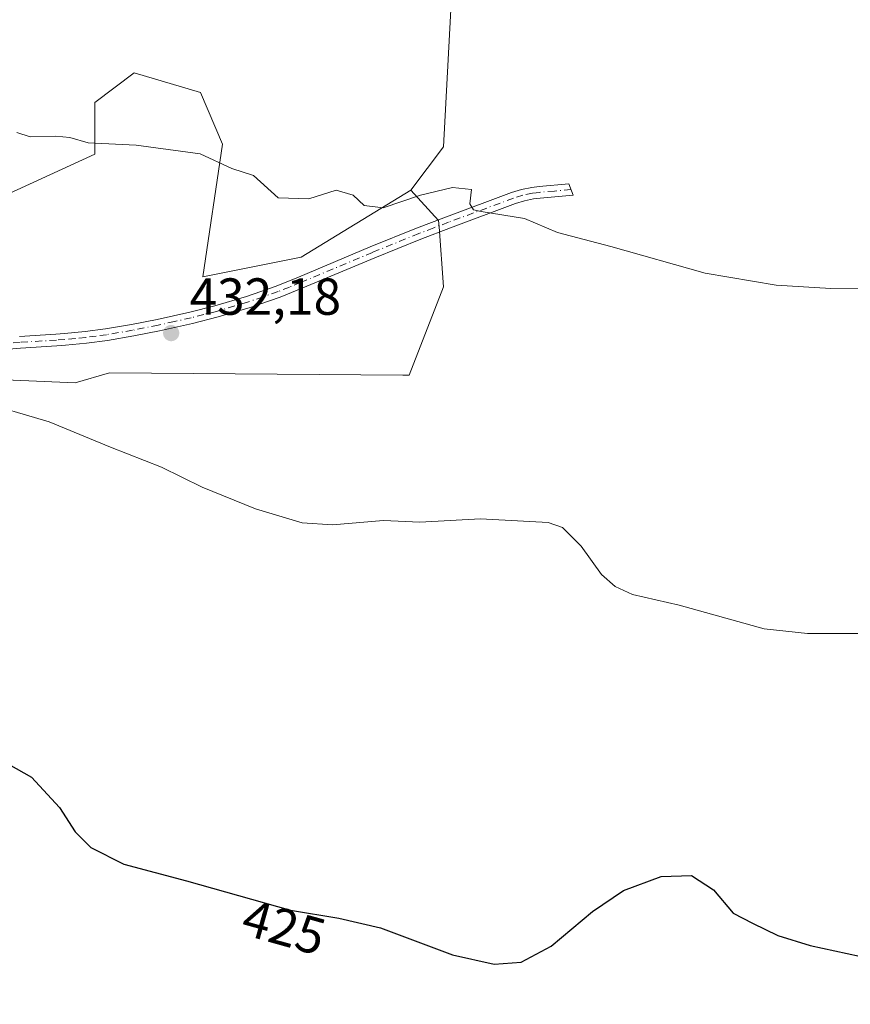
# Model space of a CAD drawing. Units: metres. Extents: x 601096 to 604565, y 4696779 to 4699142.
# Drawn here: x 603106 to 603266, y 4698702 to 4698892 of the extents above; entities that cross this region are included whole.
import ezdxf
from ezdxf.enums import TextEntityAlignment as Align

# ---------------------------------------------------------------- set-up
doc = ezdxf.new("R2010")
doc.units = ezdxf.units.M
doc.header["$MEASUREMENT"] = 0
doc.linetypes.add('DGN Style 4', pattern=[2.638475, 1.318413, -0.659207, 0.001648, -0.659207])
for name, color, linetype, lineweight in [('Camino Cxs', 7, 'Continuous', 0), ('Camino eje', 30, 'DGN Style 4', 13), ('Cultivos herbáceos CxS', 92, 'Continuous', 0), ('Curva de nivel maestra', 30, 'Continuous', 30), ('Curva de nivel normal', 30, 'Continuous', 0), ('Matorral CxS', 135, 'Continuous', 0), ('Núcleo urbano CxS', 7, 'Continuous', 0), ('Punto de cota en terreno', 7, 'Continuous', 0), ('Rótulo de curva de nivel directora', 7, 'Continuous', 0), ('Rótulo de punto de cota en terreno', 7, 'Continuous', 0)]:
    doc.layers.add(name, color=color, linetype=linetype, lineweight=lineweight)
doc.styles.add('Style-Arial', font='txt')

# ---------------------------------------------------------------- blocks, each defined once
blk = doc.blocks.new('*U7')
at = {"layer": 'Matorral CxS', "color": 135, "linetype": 'Continuous', "lineweight": 0}
blk.add_polyline3d([(603096.8008, 4698854.9497, 433.4702), (603120.417, 4698865.8181, 435.1172), (603120.417, 4698875.7411, 435.9326), (603127.9749, 4698881.4119, 436.4832), (603140.728, 4698877.6307, 436.2111), (603144.9789, 4698867.7079, 435.4545), (603141.1995, 4698842.1903, 433.3713), (603160.0935, 4698845.9699, 434.0942), (603181.1667, 4698858.8593, 435.6706), (603186.5435, 4698853.0585, 434.8093), (603186.6323, 4698851.8591, 434.7101), (603187.4883, 4698840.2997, 433.6017), (603180.8749, 4698823.2879, 432.4628), (603179.64, 4698823.2981, 432.4946), (603123.2503, 4698823.7609, 431.5299), (603116.6373, 4698821.8717, 431.2584), (603097.2569, 4698822.6599, 430.7907)], dxfattribs=at)
blk = doc.blocks.new('*U12')
at = {"layer": 'Cultivos herbáceos CxS', "color": 92, "linetype": 'Continuous', "lineweight": 0}
blk.add_polyline3d([(603008.7071, 4698683.1799, 420.2518), (603017.6812, 4698704.4447, 421.1538), (603027.1283, 4698723.3463, 423.6653), (603033.5447, 4698751.6629, 424.0158), (603048.3864, 4698806.0421, 428.7128), (603065.0605, 4698814.4803, 429.5671), (603087.2915, 4698823.0653, 430.4678), (603097.2569, 4698822.6599, 430.7907), (603116.6373, 4698821.8717, 431.2584), (603123.2503, 4698823.7609, 431.5299), (603179.64, 4698823.2981, 432.4946), (603180.8749, 4698823.2879, 432.4628), (603187.4883, 4698840.2997, 433.6017), (603186.6323, 4698851.8591, 434.7101), (603186.5435, 4698853.0585, 434.8093), (603181.1667, 4698858.8593, 435.6706), (603187.4897, 4698867.2343, 436.0193), (603190.7963, 4698929.6105, 440.6865)], dxfattribs=at)
blk = doc.blocks.new('5PATER')
at = {"layer": 'Núcleo urbano CxS', "linetype": 'Continuous', "lineweight": 0}
h = blk.add_hatch(color=51, dxfattribs=at)
edge = h.paths.add_edge_path()
edge.add_ellipse((0, 0), major_axis=(-0.11, -0.111), ratio=0.999422, start_angle=0, end_angle=360)

msp = doc.modelspace()

# ---------------------------------------------------------------- linework, layer by layer
at = {"layer": 'Camino Cxs', "color": 7, "linetype": 'Continuous', "lineweight": 0}
msp.add_polyline3d([(603105.9701, 4698830.7501, 431.4987), (603112.9601, 4698831.1801, 431.7084), (603114.5701, 4698831.3001, 431.7547), (603118.5501, 4698831.6901, 431.8737), (603122.5101, 4698832.2101, 431.9912), (603127.5001, 4698833.0601, 432.2182), (603132.4001, 4698834.0401, 432.4441), (603138.6901, 4698835.4401, 432.6995), (603143.5201, 4698836.6701, 432.8729), (603149.6101, 4698838.4701, 433.2343), (603155.2701, 4698840.4401, 433.4355), (603159.5701, 4698842.1601, 433.6525), (603173.3901, 4698847.9601, 434.3015), (603182.3101, 4698851.5801, 434.6607), (603188.0401, 4698853.7701, 434.8495), (603200.5701, 4698858.4201, 435.5358), (603202.4801, 4698859.0001, 435.6442), (603204.4301, 4698859.4101, 435.7874), (603205.8501, 4698859.5801, 435.8884), (603211.5701, 4698860.0901, 436.117), (603212.3901, 4698857.9001, 435.9764), (603206.0801, 4698857.3501, 435.7548), (603204.8001, 4698857.1901, 435.6714), (603203.0401, 4698856.8201, 435.5333), (603201.2901, 4698856.2901, 435.3891), (603188.8301, 4698851.6701, 434.6871), (603183.1401, 4698849.4901, 434.5186), (603174.2501, 4698845.8801, 434.1864), (603160.4201, 4698840.0801, 433.5341), (603156.0601, 4698838.3301, 433.3048), (603150.3001, 4698836.3301, 433.0548), (603144.1201, 4698834.5001, 432.7487), (603139.2101, 4698833.2601, 432.5643), (603132.8601, 4698831.8401, 432.2976), (603127.9101, 4698830.8501, 432.0742), (603122.8401, 4698829.9901, 431.8552), (603118.8001, 4698829.4501, 431.7212), (603114.7601, 4698829.0601, 431.6003), (603113.1101, 4698828.9401, 431.5546), (603106.1401, 4698828.5101, 431.3807), (603100.8801, 4698828.0501, 431.19)], dxfattribs=at)
msp.add_polyline3d([(603105.9701, 4698830.7501, 431.4987), (603112.9601, 4698831.1801, 431.7084), (603114.5701, 4698831.3001, 431.7547), (603118.5501, 4698831.6901, 431.8737), (603122.5101, 4698832.2101, 431.9912), (603127.5001, 4698833.0601, 432.2182), (603132.4001, 4698834.0401, 432.4441), (603138.6901, 4698835.4401, 432.6995), (603143.5201, 4698836.6701, 432.8729), (603149.6101, 4698838.4701, 433.2343), (603155.2701, 4698840.4401, 433.4355), (603159.5701, 4698842.1601, 433.6525), (603173.3901, 4698847.9601, 434.3015), (603182.3101, 4698851.5801, 434.6607), (603188.0401, 4698853.7701, 434.8495), (603200.5701, 4698858.4201, 435.5358), (603202.4801, 4698859.0001, 435.6442), (603204.4301, 4698859.4101, 435.7874), (603205.8501, 4698859.5801, 435.8884), (603211.5701, 4698860.0901, 436.117), (603212.3901, 4698857.9001, 435.9764), (603206.0801, 4698857.3501, 435.7548), (603204.8001, 4698857.1901, 435.6714), (603203.0401, 4698856.8201, 435.5333), (603201.2901, 4698856.2901, 435.3891), (603188.8301, 4698851.6701, 434.6871), (603183.1401, 4698849.4901, 434.5186), (603174.2501, 4698845.8801, 434.1864), (603160.4201, 4698840.0801, 433.5341), (603156.0601, 4698838.3301, 433.3048), (603150.3001, 4698836.3301, 433.0548), (603144.1201, 4698834.5001, 432.7487), (603139.2101, 4698833.2601, 432.5643), (603132.8601, 4698831.8401, 432.2976), (603127.9101, 4698830.8501, 432.0742), (603122.8401, 4698829.9901, 431.8552), (603118.8001, 4698829.4501, 431.7212), (603114.7601, 4698829.0601, 431.6003), (603113.1101, 4698828.9401, 431.5546), (603106.1401, 4698828.5101, 431.3807), (603100.8801, 4698828.0501, 431.19)], dxfattribs=at)
at = {"layer": 'Camino eje', "color": 30, "linetype": 'DGN Style 4', "lineweight": 13}
msp.add_polyline3d([(603211.9801, 4698858.9951, 436.0465), (603208.8251, 4698858.7201, 435.9588), (603205.9651, 4698858.4651, 435.8214), (603205.3251, 4698858.3851, 435.7788), (603204.6151, 4698858.3001, 435.7323), (603202.7601, 4698857.9101, 435.6051), (603200.9301, 4698857.3551, 435.4828), (603188.4351, 4698852.7201, 434.7957), (603185.5901, 4698851.6301, 434.6691), (603182.7251, 4698850.5351, 434.5906), (603173.8201, 4698846.9201, 434.2157), (603159.9951, 4698841.1201, 433.5924), (603157.8451, 4698840.2601, 433.4779), (603155.6651, 4698839.3851, 433.3708), (603152.7851, 4698838.3851, 433.2516), (603149.9551, 4698837.4001, 433.1218), (603143.8201, 4698835.5851, 432.8117), (603141.3651, 4698834.9651, 432.7135), (603138.9501, 4698834.3501, 432.6316), (603135.7751, 4698833.6401, 432.5089), (603132.6301, 4698832.9401, 432.3672), (603127.7051, 4698831.9551, 432.1406), (603122.6751, 4698831.1001, 431.9232), (603120.6951, 4698830.8401, 431.8608), (603118.6751, 4698830.5701, 431.7973), (603116.6551, 4698830.3751, 431.7374), (603114.6651, 4698830.1801, 431.6776), (603113.0351, 4698830.0601, 431.6315), (603106.0551, 4698829.6301, 431.4392), (603103.4251, 4698829.4001, 431.3454)], dxfattribs=at)
at = {"layer": 'Cultivos herbáceos CxS', "color": 92, "linetype": 'Continuous', "lineweight": 0}
for points in [[(603209.1118, 4699123.0489, 454.2802), (603210.6373, 4699120.9923, 453.9561), (603211.1093, 4699107.7607, 453.039), (603195.5217, 4699055.7803, 449.5552), (603189.8535, 4699029.3179, 447.1483), (603186.5471, 4699002.6195, 446.0008), (603191.2695, 4698958.9077, 442.6055), (603190.7963, 4698929.6105, 440.6865), (603187.4897, 4698867.2343, 436.0193), (603181.1667, 4698858.8593, 435.6706)], [(603181.1667, 4698858.8593, 435.6706), (603186.5435, 4698853.0585, 434.8093), (603186.6323, 4698851.8591, 434.7101), (603187.4883, 4698840.2997, 433.6017), (603180.8749, 4698823.2879, 432.4628), (603179.64, 4698823.2981, 432.4946), (603123.2503, 4698823.7609, 431.5299), (603116.6373, 4698821.8717, 431.2584), (603097.2569, 4698822.6599, 430.7907), (603087.2915, 4698823.0653, 430.4678), (603065.0605, 4698814.4803, 429.5671), (603048.3864, 4698806.0421, 428.7128), (603033.5447, 4698751.6629, 424.0158), (603027.1283, 4698723.3463, 423.6653), (603017.6812, 4698704.4447, 421.1538), (603008.7071, 4698683.1799, 420.2518)]]:
    msp.add_polyline3d(points, dxfattribs=at)
at = {"layer": 'Curva de nivel maestra', "color": 30, "linetype": 'Continuous', "lineweight": 30, "elevation": 425, "flags": 128}
msp.add_lwpolyline([(603100.79, 4698750.1901), (603108.28, 4698746.0101), (603113.64, 4698740.1701), (603116.63, 4698735.5401), (603119.66, 4698732.5001), (603126.02, 4698729.3101), (603138.04, 4698726.0801), (603158.08, 4698720.4801), (603167.38, 4698718.9301), (603175.36, 4698717.0601), (603189.2, 4698711.8701), (603197.2, 4698710.0601), (603202.39, 4698710.4501), (603208.18, 4698713.5001), (603216.12, 4698720.2201), (603222.08, 4698724.2101), (603229.3, 4698726.9401), (603235.16, 4698727.1201), (603239.4, 4698724.3901), (603243.15, 4698719.8501), (603246.9, 4698717.9701), (603251.74, 4698715.5501), (603257.98, 4698713.6801), (603267.48, 4698711.6201)], dxfattribs=at)
at = {"layer": 'Curva de nivel normal', "color": 30, "linetype": 'Continuous', "lineweight": 0, "flags": 128}
for points, elevation in [([(603105.41, 4698869.9701), (603108, 4698869.1501), (603112.91, 4698869.2901), (603115.61, 4698868.9901), (603119.13, 4698867.9701), (603128.37, 4698867.5601), (603140.67, 4698865.8401), (603146.8, 4698863.0201), (603150.93, 4698861.7201), (603155.7, 4698857.4201), (603161.61, 4698857.2301), (603166.86, 4698858.8801), (603170.1, 4698857.9001), (603172.22, 4698855.9401), (603175.88, 4698855.4701), (603183.03, 4698857.9101), (603189.2, 4698859.3901), (603192.89, 4698859.0201), (603192.52, 4698856.2501), (603193.22, 4698855.1301), (603194.72, 4698854.7801), (603203.02, 4698853.4201), (603209.39, 4698850.7401), (603219.65, 4698848.0201), (603237.77, 4698842.9301), (603251.44, 4698840.6201), (603261.95, 4698839.9701), (603267.5, 4698840.0101)], 435), ([(603097.66, 4698818.4201), (603111.64, 4698814.3201), (603123.42, 4698809.4701), (603133.25, 4698805.6401), (603141.08, 4698801.8001), (603151.33, 4698797.6001), (603160.32, 4698794.9001), (603166.16, 4698794.5401), (603175.95, 4698795.3601), (603182.9, 4698795.0801), (603194.61, 4698795.6701), (603207.61, 4698795.0001), (603210.33, 4698794.0201), (603213.95, 4698790.4301), (603217.84, 4698785.0001), (603220.48, 4698782.6801), (603223.8, 4698781.1701), (603232.77, 4698779.0801), (603249.11, 4698774.5401), (603257.44, 4698773.6501), (603281.44, 4698773.6201)], 430)]:
    msp.add_lwpolyline(points, dxfattribs=dict(at, elevation=elevation))
at = {"layer": 'Matorral CxS', "color": 135, "linetype": 'Continuous', "lineweight": 0}
for points in [[(603209.1118, 4699123.0489, 454.2802), (603210.6373, 4699120.9923, 453.9561), (603211.1093, 4699107.7607, 453.039), (603195.5217, 4699055.7803, 449.5552), (603189.8535, 4699029.3179, 447.1483), (603186.5471, 4699002.6195, 446.0008), (603191.2695, 4698958.9077, 442.6055), (603190.7963, 4698929.6105, 440.6865), (603187.4897, 4698867.2343, 436.0193), (603181.1667, 4698858.8593, 435.6706)], [(603190.7963, 4698929.6105, 440.6865), (603187.4897, 4698867.2343, 436.0193), (603181.1667, 4698858.8593, 435.6706), (603160.0935, 4698845.9699, 434.0942), (603141.1995, 4698842.1903, 433.3713), (603144.9789, 4698867.7079, 435.4545), (603140.728, 4698877.6307, 436.2111), (603127.9749, 4698881.4119, 436.4832), (603120.417, 4698875.7411, 435.9326), (603120.417, 4698865.8181, 435.1172), (603096.8008, 4698854.9497, 433.4702), (603098.2177, 4698865.8185, 434.7033), (603088.7709, 4698870.0715, 434.7139), (603075.5449, 4698866.2907, 434.0532), (603069.8767, 4698853.5319, 432.9777), (603050.9837, 4698844.5543, 431.5729), (603040.1199, 4698847.8615, 431.3107), (603027.3668, 4698846.9165, 429.3531), (603031.6181, 4698876.6873, 431.3535), (603035.8693, 4698913.0735, 433.3598)], [(603181.1667, 4698858.8593, 435.6706), (603160.0935, 4698845.9699, 434.0942), (603141.1995, 4698842.1903, 433.3713), (603144.9789, 4698867.7079, 435.4545), (603140.728, 4698877.6307, 436.2111), (603127.9749, 4698881.4119, 436.4832), (603120.417, 4698875.7411, 435.9326), (603120.417, 4698865.8181, 435.1172), (603096.8008, 4698854.9497, 433.4702), (603098.2177, 4698865.8185, 434.7033), (603088.7709, 4698870.0715, 434.7139), (603075.5449, 4698866.2907, 434.0532), (603069.8767, 4698853.5319, 432.9777), (603050.9837, 4698844.5543, 431.5729), (603040.1199, 4698847.8615, 431.3107), (603027.3668, 4698846.9165, 429.3531)], [(603181.1667, 4698858.8593, 435.6706), (603186.5435, 4698853.0585, 434.8093), (603186.6323, 4698851.8591, 434.7101), (603187.4883, 4698840.2997, 433.6017), (603180.8749, 4698823.2879, 432.4628), (603179.64, 4698823.2981, 432.4946), (603123.2503, 4698823.7609, 431.5299), (603116.6373, 4698821.8717, 431.2584), (603097.2569, 4698822.6599, 430.7907), (603087.2915, 4698823.0653, 430.4678), (603065.0605, 4698814.4803, 429.5671), (603048.3864, 4698806.0421, 428.7128), (603033.5447, 4698751.6629, 424.0158), (603027.1283, 4698723.3463, 423.6653), (603017.6812, 4698704.4447, 421.1538), (603008.7071, 4698683.1799, 420.2518)]]:
    msp.add_polyline3d(points, dxfattribs=at)

# ---------------------------------------------------------------- block references
at = {"layer": 'Cultivos herbáceos CxS', "color": 92, "linetype": 'Continuous', "lineweight": 0}
msp.add_blockref('*U12', (0, 0), dxfattribs=at)
at = {"layer": 'Matorral CxS', "color": 135, "linetype": 'Continuous', "lineweight": 0}
msp.add_blockref('*U7', (0, 0), dxfattribs=at)
at = {"layer": 'Punto de cota en terreno', "color": 7, "linetype": 'Continuous', "lineweight": 0, "xscale": 10, "yscale": 10, "zscale": 10}
msp.add_blockref('5PATER', (603135.11, 4698831.4, 432.18), dxfattribs=at)

# ---------------------------------------------------------------- texts
at = {"layer": 'Rótulo de curva de nivel directora', "color": 7, "linetype": 'Continuous', "lineweight": 0, "style": 'Style-Arial'}
msp.add_text('425', height=7, rotation=344.387444, dxfattribs=at).set_placement((603156.8061, 4698717.1719), align=Align.MIDDLE_CENTER)
at = {"layer": 'Rótulo de punto de cota en terreno', "color": 7, "linetype": 'Continuous', "lineweight": 0, "style": 'Style-Arial'}
msp.add_text('432,18', height=7, dxfattribs=at).set_placement((603138.6378, 4698834.9278))

doc.saveas('drawing.dxf')
